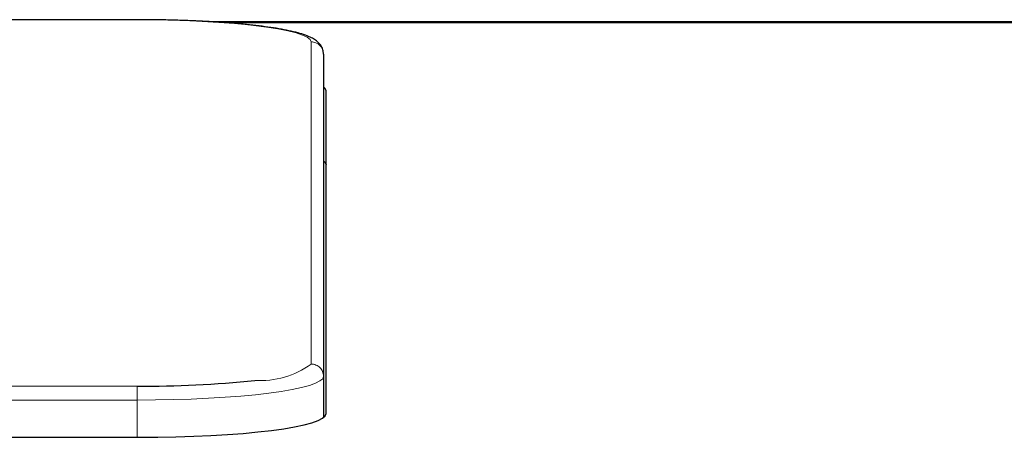
# Model space of a CAD drawing. Units: millimetres. Extents: x -123 to 340, y -15 to 294.
# Drawn here: x 50 to 54, y 235 to 236 of the extents above; entities that cross this region are included whole.
import ezdxf

# ---------------------------------------------------------------- set-up
doc = ezdxf.new("R2010")
doc.units = ezdxf.units.MM
doc.linetypes.add('PHANTOM', pattern=[12.7, 6.35, -1.27, 1.27, -1.27, 1.27, -1.27])

msp = doc.modelspace()

# ---------------------------------------------------------------- linework, layer by layer
at = {"color": 7, "linetype": 'Continuous', "lineweight": 25}
for p, q in [((50.9372, 236.3923), (48.9853, 236.3923)), ((50.9372, 236.3923), (50.9372, 236.3919)), ((55.6872, 236.384), (51.2325, 236.384)), ((51.6872, 236.2533), (51.6872, 234.9562)), ((51.6972, 234.8061), (51.6972, 236.1058)), ((51.6872, 234.9562), (51.6872, 234.7906)), ((49.7965, 234.7108), (50.9472, 234.7108))]:
    msp.add_line(p, q, dxfattribs=at)
at = {"color": 7, "linetype": 'PHANTOM', "lineweight": 18}
for p, q in [((50.9372, 236.3919), (48.9864, 236.3919)), ((55.6872, 236.3791), (51.3055, 236.3791)), ((51.6372, 235.0058), (51.6372, 236.3029)), ((49.5149, 234.9168), (50.9372, 234.9168)), ((50.9372, 234.9168), (50.9372, 234.8608)), ((50.9372, 234.8608), (49.616, 234.8608)), ((50.9372, 234.7108), (50.9372, 234.8608))]:
    msp.add_line(p, q, dxfattribs=at)
at = {"color": 7, "linetype": 'PHANTOM', "lineweight": 18, "flags": 128}
for points in [[(51.6372, 236.3029), (51.6334, 236.3122), (51.6219, 236.3214), (51.603, 236.3304), (51.5767, 236.3391), (51.5435, 236.3474), (51.5035, 236.3552), (51.4574, 236.3624), (51.4056, 236.369), (51.3487, 236.3749), (51.2872, 236.38), (51.222, 236.3842), (51.1535, 236.3875), (51.0828, 236.3899), (51.0104, 236.3914), (50.9372, 236.3919)], [(51.6872, 234.9562), (51.6836, 234.9469), (51.6728, 234.9376), (51.6549, 234.9285), (51.6301, 234.9197), (51.5987, 234.9112), (51.5608, 234.9032), (51.517, 234.8957), (51.4676, 234.8888), (51.413, 234.8825), (51.3539, 234.8769), (51.2908, 234.8721), (51.2242, 234.8681), (51.1549, 234.8649), (51.0836, 234.8627), (51.0107, 234.8613), (50.9372, 234.8608)]]:
    msp.add_lwpolyline(points, dxfattribs=at)
at = {"color": 7, "linetype": 'Continuous', "lineweight": 25, "flags": 128}
for points in [[(51.6972, 236.1058), (51.6936, 236.1151), (51.6872, 236.1213)], [(51.6872, 235.8237), (51.6936, 235.8175), (51.6972, 235.8082)], [(50.9472, 234.7108), (51.0207, 234.7112), (51.0936, 234.7126), (51.1649, 234.7149), (51.2342, 234.718), (51.3008, 234.722), (51.3639, 234.7268), (51.423, 234.7324), (51.4776, 234.7387), (51.527, 234.7456), (51.5708, 234.7532), (51.6087, 234.7612), (51.6401, 234.7696), (51.6649, 234.7785), (51.6828, 234.7875), (51.6936, 234.7968), (51.6972, 234.8061)]]:
    msp.add_lwpolyline(points, dxfattribs=at)
at = {"color": 7, "linetype": 'PHANTOM', "lineweight": 18}
for centre, radius, start, end in [((51.6374, 236.2531), 0.0498, 0.234, 90.234), ((51.4346, 235.2814), 0.3421, 265.909, 306.3299), ((51.6374, 234.956), 0.0498, 0.234, 90.234)]:
    msp.add_arc(centre, radius, start, end, dxfattribs=at)
at = {"color": 7, "linetype": 'Continuous', "lineweight": 25}
msp.add_arc((50.967, 239.1085), 4.1918, 269.5935, 276.0689, dxfattribs=at)
for points, knots in [([(51.2048, 236.3855), (51.1994, 236.3858), (51.1738, 236.3873), (51.1258, 236.3891), (51.0613, 236.391), (50.9981, 236.3921), (50.9567, 236.3922), (50.9372, 236.3923)], [0, 0, 0, 0, 0.064127, 0.30552, 0.546682, 0.787695, 1, 1, 1, 1]), ([(51.6872, 236.2533), (51.6867, 236.2595), (51.6855, 236.2721), (51.6774, 236.2879), (51.6671, 236.3005), (51.6543, 236.311), (51.6372, 236.3209), (51.6146, 236.3303), (51.5848, 236.3395), (51.5494, 236.348), (51.5088, 236.3557), (51.4644, 236.3626), (51.416, 236.3687), (51.364, 236.3742), (51.3084, 236.379), (51.2554, 236.3828), (51.2198, 236.3847), (51.2048, 236.3855)], [0, 0, 0, 0, 0.038302, 0.07701, 0.117237, 0.1633, 0.221638, 0.301913, 0.383174, 0.469006, 0.550786, 0.630621, 0.709433, 0.787651, 0.865498, 0.943101, 1, 1, 1, 1])]:
    msp.add_open_spline(points, degree=3, knots=knots, dxfattribs=at)

doc.saveas('drawing.dxf')
